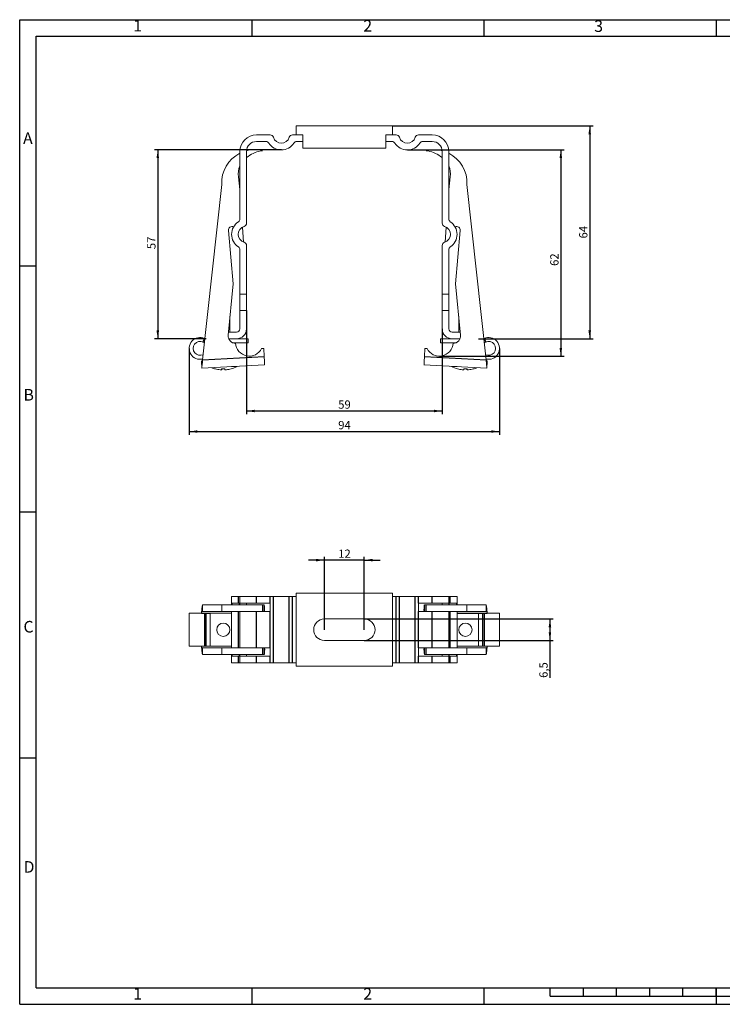
# Model space of a CAD drawing. Units: millimetres. Extents: x 0 to 420, y 0 to 297.
# Drawn here: x 0 to 212, y 0 to 297 of the extents above; entities that cross this region are included whole.
import ezdxf

# ---------------------------------------------------------------- set-up
doc = ezdxf.new("R2010")
doc.units = ezdxf.units.MM
doc.linetypes.add('SLD-Plná', pattern=[0])
for name, color, linetype in [('KOTY', 82, 'SLD-Plná'), ('TEXT', 40, 'SLD-Plná'), ('ČÁRY', 2, 'SLD-Plná')]:
    doc.layers.add(name, color=color, linetype=linetype)
doc.layers.add('OBRYS', color=7, linetype='SLD-Plná', lineweight=15)
doc.styles.add('SLDTEXTSTYLE0', font='GOTHIC.TTF', dxfattribs={"width": 0.913})
doc.dimstyles.new('SLDDIMSTYLE0', dxfattribs={"dimtxt": 2.5, "dimasz": 2.5, "dimexe": 0, "dimexo": 0.0625, "dimtad": 1, "dimdec": 0, "dimrnd": 1e-09, "dimzin": 12, "dimdsep": 46, "dimtxsty": 'SLDTEXTSTYLE0', "dimsah": 1, "dimcen": 0.09, "dimadec": 0, "dimazin": 3, "dimtfac": 1, "dimtofl": 0, "dimtmove": 0, "dimatfit": 3, "dimfxl": 1, "dimfrac": 2, "dimtolj": 1, "dimtzin": 12, "dimarcsym": 0})
doc.dimstyles.new('SLDDIMSTYLE1', dxfattribs={"dimtxt": 2.5, "dimasz": 2.5, "dimexe": 0, "dimexo": 0.0625, "dimtad": 1, "dimdec": 0, "dimrnd": 1e-09, "dimzin": 12, "dimdsep": 46, "dimtxsty": 'SLDTEXTSTYLE0', "dimsah": 1, "dimcen": 0.09, "dimadec": 0, "dimazin": 3, "dimtfac": 1, "dimtmove": 0, "dimatfit": 0, "dimfxl": 1, "dimfrac": 2, "dimtolj": 1, "dimtzin": 12, "dimarcsym": 0})
doc.dimstyles.new('SLDDIMSTYLE2', dxfattribs={"dimtxt": 2.5, "dimasz": 2.5, "dimexe": 0, "dimexo": 0.0625, "dimtad": 1, "dimdec": 1, "dimrnd": 1e-09, "dimzin": 12, "dimdsep": 46, "dimtxsty": 'SLDTEXTSTYLE0', "dimsah": 1, "dimcen": 0.09, "dimadec": 0, "dimazin": 3, "dimtfac": 1, "dimtofl": 0, "dimtmove": 0, "dimatfit": 3, "dimfxl": 1, "dimfrac": 2, "dimtolj": 1, "dimtzin": 12, "dimarcsym": 0})

# ---------------------------------------------------------------- blocks, each defined once
blk = doc.blocks.new('_D')
at = {"layer": 'KOTY'}
for p, q in [((68.4, 209.25), (68.4, 177.97)), ((127.4, 203.75), (127.4, 177.97)), ((68.4, 178.97), (127.4, 178.97))]:
    blk.add_line(p, q, dxfattribs=at)
for points in [[(68.4, 178.97), (70.9, 178.58), (70.9, 179.35)], [(127.4, 178.97), (124.9, 179.35), (124.9, 178.58)]]:
    blk.add_solid(points, dxfattribs=at)
at = {"layer": 'KOTY', "insert": (96.05, 182.16), "char_height": 2.5, "attachment_point": 1, "style": 'SLDTEXTSTYLE0'}
blk.add_mtext('59', dxfattribs=at)
blk = doc.blocks.new('_D_1')
at = {"layer": 'KOTY'}
for p, q in [((116.9, 257.75), (164.18, 257.75)), ((163.18, 257.75), (163.18, 195.51)), ((126.56, 195.51), (164.18, 195.51))]:
    blk.add_line(p, q, dxfattribs=at)
for points in [[(163.18, 257.75), (162.8, 255.25), (163.57, 255.25)], [(163.18, 195.51), (163.57, 198.01), (162.8, 198.01)]]:
    blk.add_solid(points, dxfattribs=at)
at = {"layer": 'KOTY', "insert": (159.99, 222.73), "char_height": 2.5, "attachment_point": 1, "rotation": 90, "style": 'SLDTEXTSTYLE0'}
blk.add_mtext('62', dxfattribs=at)
blk = doc.blocks.new('_D_2')
at = {"layer": 'KOTY'}
for p, q in [((112.4, 264.95), (172.9, 264.95)), ((171.9, 264.95), (171.9, 200.75)), ((138.4, 200.75), (172.9, 200.75))]:
    blk.add_line(p, q, dxfattribs=at)
for points in [[(171.9, 264.95), (171.51, 262.45), (172.28, 262.45)], [(171.9, 200.75), (172.28, 203.25), (171.51, 203.25)]]:
    blk.add_solid(points, dxfattribs=at)
at = {"layer": 'KOTY', "insert": (168.7, 231.01), "char_height": 2.5, "attachment_point": 1, "rotation": 90, "style": 'SLDTEXTSTYLE0'}
blk.add_mtext('64', dxfattribs=at)
blk = doc.blocks.new('_D_3')
at = {"layer": 'KOTY'}
for p, q in [((78.9, 257.75), (40.64, 257.75)), ((41.64, 257.75), (41.64, 200.75)), ((56.19, 200.75), (40.64, 200.75))]:
    blk.add_line(p, q, dxfattribs=at)
for points in [[(41.64, 257.75), (41.26, 255.25), (42.03, 255.25)], [(41.64, 200.75), (42.03, 203.25), (41.26, 203.25)]]:
    blk.add_solid(points, dxfattribs=at)
at = {"layer": 'KOTY', "insert": (38.45, 227.78), "char_height": 2.5, "attachment_point": 1, "rotation": 90, "style": 'SLDTEXTSTYLE0'}
blk.add_mtext('57', dxfattribs=at)
blk = doc.blocks.new('_D_4')
at = {"layer": 'KOTY'}
for p, q in [((51.1, 197.85), (51.1, 171.76)), ((144.7, 197.85), (144.7, 171.76)), ((51.1, 172.76), (144.7, 172.76))]:
    blk.add_line(p, q, dxfattribs=at)
for points in [[(51.1, 172.76), (53.6, 172.38), (53.6, 173.15)], [(144.7, 172.76), (142.2, 173.15), (142.2, 172.38)]]:
    blk.add_solid(points, dxfattribs=at)
at = {"layer": 'KOTY', "insert": (96.05, 175.96), "char_height": 2.5, "attachment_point": 1, "style": 'SLDTEXTSTYLE0'}
blk.add_mtext('94', dxfattribs=at)
blk = doc.blocks.new('_D_8')
at = {"layer": 'KOTY'}
for p, q in [((103.9, 116.24), (160.9, 116.24)), ((159.9, 116.24), (159.9, 109.74)), ((103.9, 109.74), (160.9, 109.74)), ((159.9, 109.74), (159.9, 98.46))]:
    blk.add_line(p, q, dxfattribs=at)
for points in [[(159.9, 116.24), (159.51, 113.74), (160.28, 113.74)], [(159.9, 109.74), (160.28, 112.24), (159.51, 112.24)]]:
    blk.add_solid(points, dxfattribs=at)
at = {"layer": 'KOTY', "insert": (156.7, 98.46), "char_height": 2.5, "attachment_point": 1, "rotation": 90, "style": 'SLDTEXTSTYLE0'}
blk.add_mtext('6,5', dxfattribs=at)
blk = doc.blocks.new('_D_9')
at = {"layer": 'KOTY'}
for p, q in [((91.9, 133.99), (87.09, 133.99)), ((91.9, 112.99), (91.9, 134.99)), ((103.9, 133.99), (91.9, 133.99)), ((103.9, 112.99), (103.9, 134.99)), ((103.9, 133.99), (108.7, 133.99))]:
    blk.add_line(p, q, dxfattribs=at)
for points in [[(91.9, 133.99), (89.4, 134.37), (89.4, 133.6)], [(103.9, 133.99), (106.4, 133.6), (106.4, 134.37)]]:
    blk.add_solid(points, dxfattribs=at)
at = {"layer": 'KOTY', "insert": (96.05, 137.18), "char_height": 2.5, "attachment_point": 1, "style": 'SLDTEXTSTYLE0'}
blk.add_mtext('12', dxfattribs=at)

msp = doc.modelspace()

# ---------------------------------------------------------------- linework, layer by layer
at = {"color": 7, "linetype": 'SLD-Plná'}
for p, q in [((55.27, 199.76), (55.78, 200.85)), ((140.02, 200.85), (140.52, 199.76)), ((55.17, 194.39), (73.74, 195.39)), ((55.3, 195.95), (55.33, 195.89)), ((122.06, 195.39), (140.62, 194.39)), ((140.46, 195.89), (140.49, 195.95)), ((65.94, 120.99), (65.94, 122.99)), ((71.4, 120.99), (71.4, 122.99)), ((75.54, 120.99), (75.54, 122.99)), ((76.5, 102.99), (76.5, 122.99)), ((81.29, 102.99), (81.29, 122.99)), ((82.25, 102.99), (82.25, 122.99)), ((113.54, 102.99), (113.54, 122.99)), ((114.5, 102.99), (114.5, 122.99)), ((119.29, 102.99), (119.29, 122.99)), ((120.25, 120.99), (120.25, 122.99)), ((124.4, 120.99), (124.4, 122.99)), ((129.85, 120.99), (129.85, 122.99)), ((73.74, 118.49), (73.74, 120.49)), ((122.06, 118.49), (122.06, 120.49)), ((54.79, 117.99), (57.4, 117.99)), ((55.78, 107.99), (55.78, 117.99)), ((56.19, 107.99), (56.19, 117.99)), ((65.94, 107.49), (65.94, 118.49)), ((71.4, 107.49), (71.4, 118.49)), ((75.54, 107.49), (75.54, 118.49)), ((120.25, 107.49), (120.25, 118.49)), ((124.4, 107.49), (124.4, 118.49)), ((129.85, 107.49), (129.85, 118.49)), ((131.9, 117.99), (141, 117.99)), ((139.6, 117.99), (139.6, 107.99)), ((140.02, 117.99), (140.02, 107.99)), ((73.74, 107.49), (73.74, 105.49)), ((122.06, 107.49), (122.06, 105.49)), ((65.94, 102.99), (65.94, 104.99)), ((71.4, 102.99), (71.4, 104.99)), ((75.54, 102.99), (75.54, 104.99)), ((120.25, 102.99), (120.25, 104.99)), ((124.4, 102.99), (124.4, 104.99)), ((129.85, 102.99), (129.85, 104.99))]:
    msp.add_line(p, q, dxfattribs=at)
at = {"layer": 'OBRYS'}
for p, q in [((83.4, 264.95), (83.4, 262.25)), ((112.4, 264.95), (83.4, 264.95)), ((112.4, 264.95), (112.4, 262.25)), ((75.54, 262.25), (71.4, 262.25)), ((83.4, 262.25), (82.25, 262.25)), ((83.4, 262.25), (85.4, 262.25)), ((85.4, 258.25), (85.4, 262.25)), ((110.4, 262.25), (112.4, 262.25)), ((110.4, 258.25), (110.4, 262.25)), ((113.54, 262.25), (112.4, 262.25)), ((124.4, 262.25), (120.25, 262.25)), ((71.4, 260.25), (74.29, 260.25)), ((83.51, 260.25), (85.4, 260.25)), ((110.4, 260.25), (112.29, 260.25)), ((121.51, 260.25), (124.4, 260.25)), ((66.4, 257.25), (66.4, 236.86)), ((68.4, 235.61), (68.4, 257.25)), ((68.4, 255.43), (68.91, 255.76)), ((110.4, 258.25), (85.4, 258.25)), ((127.4, 255.43), (126.89, 255.76)), ((127.4, 257.25), (127.4, 235.61)), ((129.4, 236.86), (129.4, 257.25)), ((66.4, 245.73), (66.01, 249.55)), ((129.4, 245.73), (129.78, 249.55)), ((60.94, 247.28), (55.17, 194.39)), ((134.86, 247.28), (140.62, 194.39)), ((64.36, 217.32), (62.96, 233.41)), ((67.44, 229.94), (67.21, 234.46)), ((128.35, 229.94), (128.58, 234.46)), ((131.44, 217.32), (132.83, 233.41)), ((68.4, 214.25), (68.4, 228.9)), ((127.4, 228.9), (127.4, 214.25)), ((66.4, 227.64), (66.4, 214.25)), ((129.4, 214.25), (129.4, 227.64)), ((62.83, 201.84), (64.36, 217.32)), ((132.96, 201.84), (131.44, 217.32)), ((66.4, 209.25), (66.4, 214.25)), ((68.4, 214.25), (66.4, 214.25)), ((68.4, 214.25), (68.4, 209.25)), ((129.4, 214.25), (127.4, 214.25)), ((127.4, 209.25), (127.4, 214.25)), ((129.4, 214.25), (129.4, 209.25)), ((68.4, 209.25), (66.4, 209.25)), ((66.4, 203.75), (66.4, 209.25)), ((68.4, 209.25), (68.4, 203.75)), ((129.4, 209.25), (127.4, 209.25)), ((127.4, 203.75), (127.4, 209.25)), ((129.4, 209.25), (129.4, 203.75)), ((63.4, 202.75), (63.4, 207.58)), ((132.4, 207.58), (132.4, 202.75)), ((62.92, 202.75), (65.4, 202.75)), ((130.4, 202.75), (132.87, 202.75)), ((63, 200.75), (68.9, 200.75)), ((64.25, 199.55), (68.9, 199.55)), ((68.9, 199.55), (68.9, 200.75)), ((126.9, 199.55), (126.9, 200.75)), ((132.8, 200.75), (126.9, 200.75)), ((131.55, 199.55), (126.9, 199.55)), ((132.8, 200.75), (130.4, 200.75)), ((73.6, 197.86), (72.94, 197.83)), ((73.74, 195.39), (73.6, 197.86)), ((122.06, 195.39), (122.19, 197.86)), ((122.19, 197.86), (122.85, 197.83)), ((54.79, 193.87), (54.9, 191.87)), ((55.34, 195.97), (55.3, 195.95)), ((140.45, 195.97), (140.49, 195.95)), ((141, 193.87), (140.9, 191.87)), ((73.87, 192.89), (54.9, 191.87)), ((60.45, 191.41), (60.86, 191.41)), ((60.86, 191.41), (60.86, 191.67)), ((60.91, 191.41), (60.86, 191.41)), ((60.91, 191.67), (60.91, 191.41)), ((61.89, 191.41), (62.31, 191.41)), ((62.34, 191.41), (62.31, 191.41)), ((65.6, 192.35), (63.83, 192.35)), ((65.6, 192.35), (65.6, 192.45)), ((140.9, 191.87), (121.92, 192.89)), ((130.2, 192.45), (130.2, 192.35)), ((131.96, 192.35), (130.2, 192.35)), ((133.48, 191.41), (133.45, 191.41)), ((133.48, 191.41), (133.91, 191.41)), ((134.89, 191.41), (134.89, 191.67)), ((134.94, 191.41), (134.89, 191.41)), ((134.94, 191.67), (134.94, 191.41)), ((134.94, 191.41), (135.34, 191.41)), ((63.9, 122.99), (63.9, 120.49)), ((65.94, 122.99), (63.9, 122.99)), ((66.4, 122.99), (65.94, 122.99)), ((66.4, 120.99), (66.4, 122.99)), ((71.4, 122.99), (66.4, 122.99)), ((75.54, 122.99), (71.4, 122.99)), ((76.5, 122.99), (75.54, 122.99)), ((81.29, 122.99), (76.5, 122.99)), ((82.25, 122.99), (81.29, 122.99)), ((83.4, 122.99), (82.25, 122.99)), ((83.4, 101.99), (83.4, 123.99)), ((83.4, 123.99), (112.4, 123.99)), ((112.4, 123.99), (112.4, 101.99)), ((113.54, 122.99), (112.4, 122.99)), ((114.5, 122.99), (113.54, 122.99)), ((119.29, 122.99), (114.5, 122.99)), ((120.25, 122.99), (119.29, 122.99)), ((124.4, 122.99), (120.25, 122.99)), ((129.4, 122.99), (124.4, 122.99)), ((129.4, 120.99), (129.4, 122.99)), ((129.85, 122.99), (129.4, 122.99)), ((131.9, 122.99), (129.85, 122.99)), ((131.9, 120.49), (131.9, 122.99)), ((55.17, 118.49), (55.17, 120.49)), ((60.92, 120.49), (55.17, 120.49)), ((60.92, 120.49), (60.92, 118.49)), ((73.24, 120.49), (60.92, 120.49)), ((64.07, 120.99), (64.07, 120.49)), ((64.07, 120.99), (65.94, 120.99)), ((65.94, 120.99), (66.4, 120.99)), ((66.23, 120.49), (66.23, 120.99)), ((66.4, 120.99), (71.4, 120.99)), ((66.4, 120.99), (66.4, 120.49)), ((68.4, 120.49), (68.4, 120.99)), ((71.4, 120.99), (75.54, 120.99)), ((73.24, 118.49), (73.24, 120.49)), ((73.6, 120.49), (73.24, 120.49)), ((73.6, 118.49), (73.6, 120.49)), ((73.74, 120.49), (73.6, 120.49)), ((75.54, 120.99), (75.54, 118.49)), ((120.25, 120.99), (124.4, 120.99)), ((120.25, 118.49), (120.25, 120.99)), ((122.06, 120.49), (122.19, 120.49)), ((122.19, 118.49), (122.19, 120.49)), ((122.19, 120.49), (122.55, 120.49)), ((122.55, 120.49), (134.87, 120.49)), ((122.55, 118.49), (122.55, 120.49)), ((124.4, 120.99), (129.4, 120.99)), ((127.4, 120.99), (127.4, 120.49)), ((129.4, 120.99), (129.85, 120.99)), ((129.4, 120.49), (129.4, 120.99)), ((129.56, 120.99), (129.56, 120.49)), ((129.85, 120.99), (131.72, 120.99)), ((131.72, 120.49), (131.72, 120.99)), ((134.87, 118.49), (134.87, 120.49)), ((134.87, 120.49), (140.62, 120.49)), ((140.62, 118.49), (140.62, 120.49)), ((51.1, 117.99), (51.1, 107.99)), ((51.1, 117.99), (55.78, 117.99)), ((54.79, 117.99), (54.79, 117.99)), ((60.92, 118.49), (55.17, 118.49)), ((55.78, 117.99), (56.19, 117.99)), ((56.19, 117.99), (57.4, 117.99)), ((57.4, 107.99), (57.4, 117.99)), ((63.9, 117.99), (57.4, 117.99)), ((66.4, 118.49), (60.92, 118.49)), ((63.9, 118.49), (63.9, 107.49)), ((66.4, 107.49), (66.4, 118.49)), ((71.4, 118.49), (66.4, 118.49)), ((75.54, 118.49), (71.4, 118.49)), ((91.9, 116.24), (103.9, 116.24)), ((124.4, 118.49), (120.25, 118.49)), ((122.06, 118.49), (122.19, 118.49)), ((122.06, 118.49), (122.06, 118.49)), ((122.19, 118.49), (122.55, 118.49)), ((122.55, 118.49), (134.87, 118.49)), ((129.4, 118.49), (124.4, 118.49)), ((127.4, 118.49), (127.4, 118.49)), ((129.4, 107.49), (129.4, 118.49)), ((129.85, 118.49), (129.4, 118.49)), ((129.4, 118.49), (129.4, 118.49)), ((129.56, 118.49), (129.56, 118.49)), ((131.72, 118.49), (129.85, 118.49)), ((131.72, 118.49), (131.72, 118.49)), ((131.9, 107.49), (131.9, 118.49)), ((138.4, 117.99), (131.9, 117.99)), ((134.87, 118.49), (140.62, 118.49)), ((139.6, 117.99), (138.4, 117.99)), ((138.4, 107.99), (138.4, 117.99)), ((140.02, 117.99), (139.6, 117.99)), ((144.7, 117.99), (140.02, 117.99)), ((141, 117.99), (141, 117.99)), ((144.7, 107.99), (144.7, 117.99)), ((51.1, 107.99), (55.78, 107.99)), ((55.17, 107.49), (55.17, 105.49)), ((60.92, 107.49), (55.17, 107.49)), ((55.78, 107.99), (56.19, 107.99)), ((56.19, 107.99), (63.9, 107.99)), ((57.4, 107.99), (63.9, 107.99)), ((60.92, 107.49), (60.92, 105.49)), ((66.4, 107.49), (60.92, 107.49)), ((66.4, 107.49), (71.4, 107.49)), ((71.4, 107.49), (75.54, 107.49)), ((73.24, 107.49), (73.24, 105.49)), ((73.6, 107.49), (73.6, 105.49)), ((75.54, 107.49), (75.54, 104.99)), ((103.9, 109.74), (91.9, 109.74)), ((120.25, 107.49), (124.4, 107.49)), ((120.25, 104.99), (120.25, 107.49)), ((122.19, 107.49), (122.19, 105.49)), ((122.55, 107.49), (122.55, 105.49)), ((124.4, 107.49), (129.4, 107.49)), ((129.4, 107.49), (134.87, 107.49)), ((131.9, 107.99), (138.4, 107.99)), ((134.87, 105.49), (134.87, 107.49)), ((134.87, 107.49), (140.62, 107.49)), ((139.6, 107.99), (138.4, 107.99)), ((140.02, 107.99), (139.6, 107.99)), ((144.7, 107.99), (140.02, 107.99)), ((140.62, 107.49), (140.62, 105.49)), ((60.92, 105.49), (55.17, 105.49)), ((73.24, 105.49), (60.92, 105.49)), ((63.9, 105.49), (63.9, 102.99)), ((64.07, 105.49), (64.07, 104.99)), ((65.94, 104.99), (64.07, 104.99)), ((66.4, 104.99), (65.94, 104.99)), ((66.23, 104.99), (66.23, 105.49)), ((66.4, 105.49), (66.4, 104.99)), ((66.4, 102.99), (66.4, 104.99)), ((71.4, 104.99), (66.4, 104.99)), ((68.4, 104.99), (68.4, 105.49)), ((75.54, 104.99), (71.4, 104.99)), ((73.6, 105.49), (73.24, 105.49)), ((73.74, 105.49), (73.6, 105.49)), ((124.4, 104.99), (120.25, 104.99)), ((122.06, 105.49), (122.19, 105.49)), ((122.19, 105.49), (122.55, 105.49)), ((122.55, 105.49), (134.87, 105.49)), ((129.4, 104.99), (124.4, 104.99)), ((127.4, 105.49), (127.4, 104.99)), ((129.4, 104.99), (129.4, 105.49)), ((129.4, 102.99), (129.4, 104.99)), ((129.85, 104.99), (129.4, 104.99)), ((129.56, 105.49), (129.56, 104.99)), ((131.72, 104.99), (129.85, 104.99)), ((131.72, 104.99), (131.72, 105.49)), ((131.9, 102.99), (131.9, 105.49)), ((134.87, 105.49), (140.62, 105.49)), ((65.94, 102.99), (63.9, 102.99)), ((66.4, 102.99), (65.94, 102.99)), ((71.4, 102.99), (66.4, 102.99)), ((75.54, 102.99), (71.4, 102.99)), ((76.5, 102.99), (75.54, 102.99)), ((81.29, 102.99), (76.5, 102.99)), ((82.25, 102.99), (81.29, 102.99)), ((83.4, 102.99), (82.25, 102.99)), ((112.4, 101.99), (83.4, 101.99)), ((113.54, 102.99), (112.4, 102.99)), ((114.5, 102.99), (113.54, 102.99)), ((119.29, 102.99), (114.5, 102.99)), ((120.25, 102.99), (119.29, 102.99)), ((124.4, 102.99), (120.25, 102.99)), ((129.4, 102.99), (124.4, 102.99)), ((129.85, 102.99), (129.4, 102.99)), ((131.9, 102.99), (129.85, 102.99))]:
    msp.add_line(p, q, dxfattribs=at)
at = {"layer": 'OBRYS', "flags": 128}
for points in [[(55.78, 200.85), (55.83, 200.82), (55.87, 200.81)], [(140.02, 200.85), (139.97, 200.82), (139.92, 200.81)], [(55.17, 194.39), (55.11, 194.3), (55.04, 194.21), (54.98, 194.13), (54.93, 194.06), (54.88, 193.99), (54.84, 193.94), (54.81, 193.9), (54.8, 193.88), (54.79, 193.87)], [(55.17, 194.39), (55.12, 193.96), (55.08, 193.53), (55.03, 193.13), (55, 192.77), (54.96, 192.46), (54.93, 192.21), (54.91, 192.03), (54.9, 191.91), (54.9, 191.87)], [(73.87, 192.89), (73.87, 192.94), (73.86, 193.08), (73.85, 193.31), (73.83, 193.62), (73.81, 194), (73.79, 194.43), (73.76, 194.9), (73.74, 195.39)], [(122.06, 195.39), (122.03, 194.9), (122.01, 194.43), (121.98, 194), (121.96, 193.62), (121.95, 193.31), (121.93, 193.08), (121.93, 192.94), (121.92, 192.89)], [(140.9, 191.87), (140.89, 191.91), (140.88, 192.03), (140.86, 192.21), (140.83, 192.46), (140.8, 192.77), (140.76, 193.13), (140.72, 193.53), (140.67, 193.96), (140.62, 194.39)], [(141, 193.87), (141, 193.88), (140.98, 193.9), (140.95, 193.94), (140.92, 193.99), (140.87, 194.06), (140.81, 194.13), (140.75, 194.21), (140.69, 194.3), (140.62, 194.39)], [(59.04, 191.67), (59.04, 191.66), (59.04, 191.66), (59.05, 191.66), (59.05, 191.65), (59.05, 191.66), (59.06, 191.66), (59.06, 191.66)], [(136.73, 191.66), (136.74, 191.66), (136.74, 191.66), (136.75, 191.65), (136.75, 191.66), (136.75, 191.66), (136.75, 191.66), (136.75, 191.67)]]:
    msp.add_lwpolyline(points, dxfattribs=at)
at = {"layer": 'OBRYS'}
for centre in [(61.4, 112.99), (134.4, 112.99)]:
    msp.add_circle(centre, 2, dxfattribs=at)
for centre, radius, start, end in [((71.4, 257.25), 5, 90, 180), ((75.54, 261.25), 1, 16.6015, 90), ((78.9, 262.25), 2.5, 196.6015, 343.3985), ((82.25, 261.25), 1, 90, 163.3985), ((113.54, 261.25), 1, 16.6015, 90), ((116.9, 262.25), 2.5, 196.6015, 343.3985), ((120.25, 261.25), 1, 90, 163.3985), ((124.4, 257.25), 5, 0, 90), ((71.4, 257.25), 3, 90, 180), ((74.29, 259.25), 1, 33.0557, 90), ((78.9, 262.25), 4.5, 213.0557, 326.9443), ((83.51, 259.25), 1, 90, 146.9443), ((112.29, 259.25), 1, 33.0557, 90), ((116.9, 262.25), 4.5, 213.0557, 326.9443), ((121.51, 259.25), 1, 90, 146.9443), ((124.4, 257.25), 3, 0, 90), ((70.87, 247.83), 9.95, 116.7278, 183.1593), ((70.87, 247.83), 9.95, 76.2226, 104.3579), ((74.35, 248.39), 9.17, 96.9504, 126.4363), ((124.92, 247.83), 9.95, 75.6421, 103.7774), ((121.44, 248.39), 9.17, 53.5637, 83.0496), ((124.92, 247.83), 9.95, 356.8407, 63.2722), ((71.94, 250.57), 6.02, 157.095, 189.7454), ((123.86, 250.57), 6.02, 350.2546, 22.905), ((68.4, 232.25), 4.5, 123.0557, 236.9443), ((68.4, 232.25), 2.5, 106.6015, 253.3985), ((65.4, 236.86), 1, 303.0557, 360), ((67.4, 235.61), 1, 286.6015, 0), ((128.4, 235.61), 1, 180, 253.3985), ((127.4, 232.25), 2.5, 286.6015, 73.3985), ((130.4, 236.86), 1, 180, 236.9443), ((127.4, 232.25), 4.5, 303.0557, 56.9443), ((64.07, 233.5), 1.12, 66.7414, 184.961), ((131.72, 233.5), 1.12, 355.039, 113.2586), ((67.4, 228.9), 1, 360, 73.3985), ((128.4, 228.9), 1, 106.6015, 180), ((65.4, 227.64), 1, 0, 56.9443), ((130.4, 227.64), 1, 123.0557, 180), ((65.4, 203.75), 1, 270, 0), ((65.4, 203.75), 3, 270, 0), ((130.4, 203.75), 3, 180, 270), ((130.4, 203.75), 1, 180, 270), ((54.4, 197.85), 3.3, 65.3064, 284.0702), ((54.4, 197.85), 2.1, 65.3064, 295.5801), ((56.19, 201.75), 2.2, 245.3064, 258.0953), ((65.04, 201.63), 2.22, 174.3662, 272.1391), ((69.24, 199.63), 4.12, 183.0704, 334.0445), ((126.56, 199.63), 4.12, 205.9555, 356.9296), ((130.76, 201.63), 2.22, 267.8609, 5.6338), ((141.4, 197.85), 3.3, 255.9298, 114.6936), ((139.6, 201.75), 2.2, 281.9047, 294.6936), ((141.4, 197.85), 2.1, 244.4199, 114.6936), ((61.4, 200.67), 9.32, 247.9483, 255.3911), ((61.38, 200.67), 9.3, 255.409, 264.2593), ((61.33, 201.83), 10.18, 267.1014, 272.8986), ((62.64, 191.82), 1.83, 184.8303, 192.8668), ((59.13, 191.82), 1.83, 347.1322, 355.1724), ((61.46, 201.82), 10.17, 269.6296, 272.1659), ((63.67, 191.82), 1.83, 184.8285, 192.8686), ((61.38, 200.67), 9.3, 275.7407, 284.591), ((61.41, 200.67), 9.3, 275.7407, 284.591), ((63.75, 191.69), 0.0319, 216.386, 264.4893), ((61.4, 200.67), 9.32, 284.6089, 296.785), ((134.4, 200.67), 9.32, 243.215, 255.3911), ((134.38, 200.67), 9.3, 255.409, 264.2593), ((132.04, 191.68), 0.0294, 273.346, 325.7788), ((134.41, 200.67), 9.3, 255.409, 264.2593), ((132.13, 191.82), 1.83, 347.1314, 355.1715), ((134.46, 201.83), 10.18, 267.1014, 272.8986), ((134.33, 201.82), 10.17, 267.8341, 270.3704), ((136.67, 191.82), 1.83, 184.8276, 192.8678), ((133.16, 191.82), 1.83, 347.1332, 355.1697), ((134.41, 200.67), 9.3, 275.7407, 284.591), ((134.4, 200.67), 9.32, 284.6089, 292.0517), ((41.62, 120.23), 13.35, 350.9064, 356.4908), ((63.74, 118.83), 10.13, 358.0774, 9.4291), ((129.37, 119), 7.46, 168.527, 183.9671), ((154.17, 120.23), 13.35, 183.5092, 189.0936), ((91.9, 112.99), 3.25, 90, 270), ((103.9, 112.99), 3.25, 270, 90), ((41.62, 105.75), 13.35, 3.5092, 9.0936), ((66.42, 106.97), 7.46, 348.5269, 3.9666), ((132.05, 107.15), 10.13, 178.0776, 189.4294), ((154.17, 105.75), 13.35, 170.9064, 176.4908)]:
    msp.add_arc(centre, radius, start, end, dxfattribs=at)
for centre, major_axis, ratio, start_param, end_param in [((55.17, 117.99), (0, 2.5), 0.109839, 0, 0.971686), ((140.62, 117.99), (0, 2.5), 0.109839, 5.312817, 6.283185), ((55.17, 117.99), (0, 0.5), 0.763445, 0, 1.570796), ((140.62, 117.99), (0, 0.5), 0.763445, 4.712389, 6.283185), ((55.17, 107.99), (0, 0.5), 0.763445, 1.570796, 3.141593), ((140.62, 107.99), (0, 0.5), 0.763445, 3.141593, 4.712389), ((55.17, 107.99), (0, 2.5), 0.109839, 2.171225, 3.141593), ((140.62, 107.99), (0, 2.5), 0.109839, 3.141593, 4.113279)]:
    msp.add_ellipse(centre, major_axis=major_axis, ratio=ratio, start_param=start_param, end_param=end_param, dxfattribs=at)
at = {"layer": 'ČÁRY'}
for p, q in [((0, 0), (0, 297)), ((0, 297), (420, 297)), ((70, 297), (70, 292)), ((140, 297), (140, 292)), ((210, 297), (210, 292)), ((5.01, 5), (5.01, 292)), ((5.01, 292), (414.99, 292)), ((5.01, 222.63), (0, 222.63)), ((5.01, 148.4), (0, 148.4)), ((5.01, 74.2), (0, 74.2)), ((5.01, 5), (414.99, 5)), ((70, 5), (70, 0)), ((140, 5), (140, 0)), ((160, 2.5), (160, 5)), ((170, 2.5), (170, 5)), ((180, 2.5), (180, 5)), ((190, 2.5), (190, 5)), ((200, 2.5), (200, 5)), ((210, 5), (210, 0)), ((210, 2.5), (210, 5)), ((0, 0), (420, 0)), ((160, 2.5), (260, 2.5))]:
    msp.add_line(p, q, dxfattribs=at)

# ---------------------------------------------------------------- texts
at = {"layer": 'TEXT', "char_height": 3.5, "attachment_point": 1, "style": 'SLDTEXTSTYLE0'}
for s, insert in [('1', (34.24, 296.94)), ('2', (103.62, 296.89)), ('3', (173.26, 296.82)), ('A', (1.01, 263)), ('B', (1.15, 185.6)), ('C', (1.14, 115.64)), ('D', (1.17, 43.19)), ('1', (34.24, 4.94)), ('2', (103.62, 4.89))]:
    msp.add_mtext(s, dxfattribs=dict(at, insert=insert))

# ---------------------------------------------------------------- dimensions: what is measured, and where the dimension line sits
at = {"layer": 'KOTY'}
for base, p1, p2, dimstyle, picture, middle in [((171.9, 200.75), (112.4, 264.95), (138.4, 200.75), 'SLDDIMSTYLE0', '_D_2', (171.9, 232.85)), ((41.64, 200.75), (78.9, 257.75), (56.19, 200.75), 'SLDDIMSTYLE0', '_D_3', (41.64, 229.63)), ((163.18, 195.51), (116.9, 257.75), (126.56, 195.51), 'SLDDIMSTYLE0', '_D_1', (163.18, 224.58)), ((159.9, 109.74), (103.9, 116.24), (103.9, 109.74), 'SLDDIMSTYLE2', '_D_8', (159.9, 100.77))]:
    dim = msp.add_linear_dim(base=base, p1=p1, p2=p2, angle=90, dimstyle=dimstyle, dxfattribs=at)
    dim.commit()
    dim.dimension.update_dxf_attribs({"geometry": picture, "text_midpoint": middle, "dimtype": 160})
for base, p1, p2, dimstyle, picture, middle in [((127.4, 178.97), (68.4, 209.25), (127.4, 203.75), 'SLDDIMSTYLE0', '_D', (97.9, 178.97)), ((144.7, 172.76), (51.1, 197.85), (144.7, 197.85), 'SLDDIMSTYLE0', '_D_4', (97.9, 172.76)), ((91.9, 133.99), (103.9, 112.99), (91.9, 112.99), 'SLDDIMSTYLE1', '_D_9', (97.9, 133.99))]:
    dim = msp.add_linear_dim(base=base, p1=p1, p2=p2, dimstyle=dimstyle, dxfattribs=at)
    dim.commit()
    dim.dimension.update_dxf_attribs({"geometry": picture, "text_midpoint": middle, "dimtype": 160})

doc.saveas('drawing.dxf')
